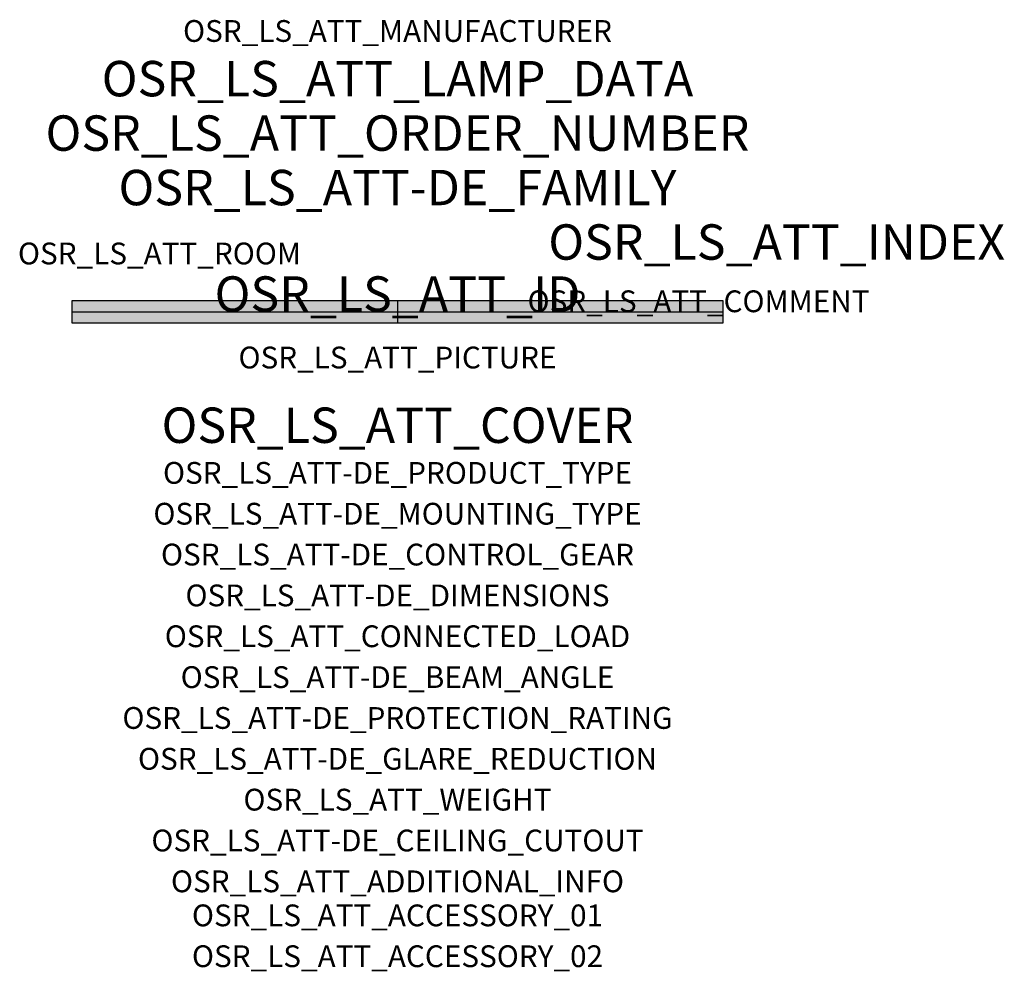
# Model space of a CAD drawing. Extents: x -1.39 to 2.23, y -2.42 to 1.07.
import ezdxf
from ezdxf.enums import TextEntityAlignment as Align

# ---------------------------------------------------------------- set-up
doc = ezdxf.new("R2010")
doc.units = 0
for name, color, linetype, true_color in [('osr_ls_att-de_beam_angle', 244, 'Continuous', 0xa02122), ('osr_ls_att-de_ceiling_cutout', 244, 'Continuous', 0xa02122), ('osr_ls_att-de_control_gear', 244, 'Continuous', 0xa02122), ('osr_ls_att-de_dimensions', 244, 'Continuous', 0xa02122), ('osr_ls_att-de_glare_reduction', 244, 'Continuous', 0xa02122), ('osr_ls_att-de_mounting_type', 244, 'Continuous', 0xa02122), ('osr_ls_att-de_product_type', 244, 'Continuous', 0xa02122), ('osr_ls_att-de_protection_rating', 244, 'Continuous', 0xa02122), ('osr_ls_att_accessory_01', 244, 'Continuous', 0xa02122), ('osr_ls_att_accessory_02', 244, 'Continuous', 0xa02122), ('osr_ls_att_additional_info', 244, 'Continuous', 0xa02122), ('osr_ls_att_comment', 244, 'Continuous', 0xa02122), ('osr_ls_att_connected_load', 244, 'Continuous', 0xa02122), ('osr_ls_att_cover', 244, 'Continuous', 0xa02122), ('osr_ls_att_id', 244, 'Continuous', 0xa02122), ('osr_ls_att_manufacturer', 244, 'Continuous', 0xa02122), ('osr_ls_att_picture', 244, 'Continuous', 0xa02122), ('osr_ls_att_room', 244, 'Continuous', 0xa02122), ('osr_ls_att_weight', 244, 'Continuous', 0xa02122)]:
    doc.layers.add(name, color=color, linetype=linetype, true_color=true_color)
for name, color, linetype in [('osr_ls_att-de_family', 7, 'Continuous'), ('osr_ls_att_index', 7, 'Continuous'), ('osr_ls_att_lamp_data', 7, 'Continuous'), ('osr_ls_att_order_number', 7, 'Continuous'), ('osr_ls_geo_contour', 7, 'Continuous'), ('osr_ls_geo_leo', 61, 'Continuous'), ('osr_ls_geo_snap', 61, 'Continuous')]:
    doc.layers.add(name, color=color, linetype=linetype)
doc.styles.add('osr_ls_txt_regular', font='txt')

msp = doc.modelspace()

# ---------------------------------------------------------------- hatches: boundary and pattern name
at = {"layer": 'osr_ls_geo_leo'}
msp.add_hatch(color=256, dxfattribs=at).paths.add_polyline_path([(-1.196, -0.0405), (1.196, -0.0405), (1.196, 0.0405), (-1.196, 0.0405)], flags=0)

# ---------------------------------------------------------------- linework, layer by layer
at = {"layer": 'osr_ls_geo_contour'}
msp.add_lwpolyline([(-1.196, -0.0405), (1.196, -0.0405), (1.196, 0.0405), (-1.196, 0.0405), (-1.196, -0.0405)], close=True, dxfattribs=at)
at = {"layer": 'osr_ls_geo_snap'}
for p, q in [((0, 0.0405), (0, -0.0405)), ((-1.196, 0), (1.196, 0))]:
    msp.add_line(p, q, dxfattribs=at)

# ---------------------------------------------------------------- texts
at = {"layer": 'osr_ls_att-de_beam_angle', "style": 'osr_ls_txt_regular'}
msp.add_attdef('OSR_LS_ATT-DE_BEAM_ANGLE', text='breit strahlend', height=0.08, dxfattribs=at).set_placement((0, -1.3818), align=Align.CENTER)
at = {"layer": 'osr_ls_att-de_ceiling_cutout', "style": 'osr_ls_txt_regular'}
msp.add_attdef('OSR_LS_ATT-DE_CEILING_CUTOUT', text='', height=0.08, dxfattribs=at).set_placement((0, -1.9818), align=Align.CENTER)
at = {"layer": 'osr_ls_att-de_control_gear', "style": 'osr_ls_txt_regular'}
msp.add_attdef('OSR_LS_ATT-DE_CONTROL_GEAR', text='', height=0.08, dxfattribs=at).set_placement((0, -0.9318), align=Align.CENTER)
at = {"layer": 'osr_ls_att-de_dimensions', "style": 'osr_ls_txt_regular'}
msp.add_attdef('OSR_LS_ATT-DE_DIMENSIONS', text='L | B | H: 2392 mm x 81 mm x 92 mm', height=0.08, dxfattribs=at).set_placement((0, -1.0818), align=Align.CENTER)
at = {"layer": 'osr_ls_att-de_family', "style": 'osr_ls_txt_regular'}
msp.add_attdef('OSR_LS_ATT-DE_FAMILY', text='Modario® 31', height=0.13, dxfattribs=at).set_placement((0, 0.391), align=Align.CENTER)
at = {"layer": 'osr_ls_att-de_glare_reduction', "style": 'osr_ls_txt_regular'}
msp.add_attdef('OSR_LS_ATT-DE_GLARE_REDUCTION', text='', height=0.08, dxfattribs=at).set_placement((0, -1.6818), align=Align.CENTER)
at = {"layer": 'osr_ls_att-de_mounting_type', "style": 'osr_ls_txt_regular'}
msp.add_attdef('OSR_LS_ATT-DE_MOUNTING_TYPE', text='abgehängte Montage', height=0.08, dxfattribs=at).set_placement((0, -0.7818), align=Align.CENTER)
at = {"layer": 'osr_ls_att-de_product_type', "style": 'osr_ls_txt_regular'}
msp.add_attdef('OSR_LS_ATT-DE_PRODUCT_TYPE', text='Leuchteneinsatz', height=0.08, dxfattribs=at).set_placement((0, -0.6318), align=Align.CENTER)
at = {"layer": 'osr_ls_att-de_protection_rating', "style": 'osr_ls_txt_regular'}
msp.add_attdef('OSR_LS_ATT-DE_PROTECTION_RATING', text='IP20', height=0.08, dxfattribs=at).set_placement((0, -1.5318), align=Align.CENTER)
at = {"layer": 'osr_ls_att_accessory_01', "style": 'osr_ls_txt_regular'}
msp.add_attdef('OSR_LS_ATT_ACCESSORY_01', text='', height=0.08, dxfattribs=at).set_placement((0, -2.2818), align=Align.BOTTOM_CENTER)
at = {"layer": 'osr_ls_att_accessory_02', "style": 'osr_ls_txt_regular'}
msp.add_attdef('OSR_LS_ATT_ACCESSORY_02', text='', height=0.08, dxfattribs=at).set_placement((0, -2.4318), align=Align.BOTTOM_CENTER)
at = {"layer": 'osr_ls_att_additional_info', "style": 'osr_ls_txt_regular'}
msp.add_attdef('OSR_LS_ATT_ADDITIONAL_INFO', text='', height=0.08, dxfattribs=at).set_placement((0, -2.1318), align=Align.CENTER)
at = {"layer": 'osr_ls_att_comment', "style": 'osr_ls_txt_regular'}
msp.add_attdef('OSR_LS_ATT_COMMENT', text='', height=0.08, dxfattribs=at).set_placement((0.4779, 0.0783), align=Align.TOP_LEFT)
at = {"layer": 'osr_ls_att_connected_load', "style": 'osr_ls_txt_regular'}
msp.add_attdef('OSR_LS_ATT_CONNECTED_LOAD', text='126.0 W', height=0.08, dxfattribs=at).set_placement((0, -1.2318), align=Align.CENTER)
at = {"layer": 'osr_ls_att_cover', "style": 'osr_ls_txt_regular'}
msp.add_attdef('OSR_LS_ATT_COVER', text='', height=0.13, dxfattribs=at).set_placement((0, -0.4818), align=Align.CENTER)
at = {"layer": 'osr_ls_att_id', "lineweight": 50, "style": 'osr_ls_txt_regular', "flags": 3}
msp.add_attdef('OSR_LS_ATT_ID', text='59594_120', height=0.13, dxfattribs=at).set_placement((0, 0), align=Align.CENTER)
at = {"layer": 'osr_ls_att_index', "color": 7, "lineweight": 50, "style": 'osr_ls_txt_regular'}
msp.add_attdef('OSR_LS_ATT_INDEX', (0.554, 0.191), '***', height=0.13, dxfattribs=at)
at = {"layer": 'osr_ls_att_lamp_data', "style": 'osr_ls_txt_regular'}
msp.add_attdef('OSR_LS_ATT_LAMP_DATA', text='1 x LED 4000K | CRI >= 80 23600 lm', height=0.13, dxfattribs=at).set_placement((0, 0.791), align=Align.CENTER)
at = {"layer": 'osr_ls_att_manufacturer', "style": 'osr_ls_txt_regular'}
msp.add_attdef('OSR_LS_ATT_MANUFACTURER', text='Siteco', height=0.08, dxfattribs=at).set_placement((0, 0.991), align=Align.CENTER)
at = {"layer": 'osr_ls_att_order_number', "style": 'osr_ls_txt_regular'}
msp.add_attdef('OSR_LS_ATT_ORDER_NUMBER', text='53BM8127U4L3D2', height=0.13, dxfattribs=at).set_placement((0, 0.591), align=Align.CENTER)
at = {"layer": 'osr_ls_att_picture', "style": 'osr_ls_txt_regular', "flags": 1}
msp.add_attdef('OSR_LS_ATT_PICTURE', text='53BM8127U4L3D2.jpg', height=0.08, dxfattribs=at).set_placement((0, -0.2082), align=Align.CENTER)
at = {"layer": 'osr_ls_att_room', "style": 'osr_ls_txt_regular'}
msp.add_attdef('OSR_LS_ATT_ROOM', text='', height=0.08, dxfattribs=at).set_placement((-0.8744, 0.1739), align=Align.CENTER)
at = {"layer": 'osr_ls_att_weight', "style": 'osr_ls_txt_regular'}
msp.add_attdef('OSR_LS_ATT_WEIGHT', text='3.136 kg', height=0.08, dxfattribs=at).set_placement((0, -1.8318), align=Align.CENTER)

doc.saveas('drawing.dxf')
